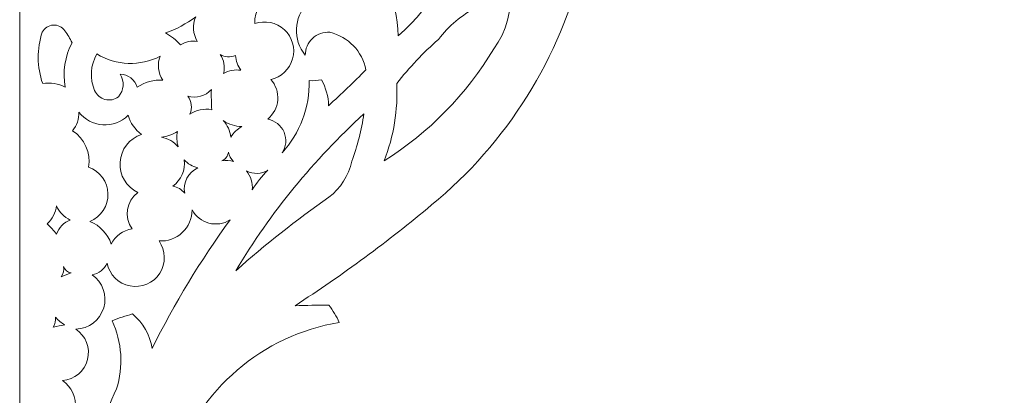
# Model space of a CAD drawing. Units: millimetres. Extents: x -706 to 465, y -139 to 281.
# Drawn here: x -369 to -231, y -64 to -12 of the extents above; entities that cross this region are included whole.
import ezdxf

# ---------------------------------------------------------------- set-up
doc = ezdxf.new("R2010")
doc.units = ezdxf.units.MM
doc.header["$MEASUREMENT"] = 0
doc.layers.add('layer 1', color=7, linetype='Continuous')

msp = doc.modelspace()

# ---------------------------------------------------------------- linework, layer by layer
at = {"layer": 'layer 1', "color": 250, "lineweight": 9}
for points, knots in [([(-350.9667, -135.5132), (-350.9667, -135.5132), (-368.9458, -135.5132), (-368.9458, -135.5132), (-368.9458, -135.5132), (-368.9458, -135.5132), (-368.9458, 79.6362), (-368.9458, 79.6362), (-368.9458, 79.6362), (-368.9458, 79.6362), (-340.1793, 79.6362), (-340.1793, 79.6362), (-340.1793, 79.6362), (-340.1793, 79.6362), (-340.1793, 83.2319), (-340.1793, 83.2319), (-340.1793, 83.2319), (-340.1793, 83.2319), (-322.2002, 83.2319), (-322.2002, 83.2319), (-322.2002, 83.2319), (-322.2002, 83.2319), (-322.2002, 79.6362), (-322.2002, 79.6362), (-322.2002, 79.6362), (-322.2002, 79.6362), (-269.4618, 79.6362), (-269.4618, 79.6362), (-269.4618, 79.6362), (-269.4618, 79.6362), (-269.4618, 83.2319), (-269.4618, 83.2319), (-269.4618, 83.2319), (-269.4618, 83.2319), (-251.4826, 83.2319), (-251.4826, 83.2319), (-251.4826, 83.2319), (-251.4826, 83.2319), (-251.4826, 79.6362), (-251.4826, 79.6362), (-251.4826, 79.6362), (-251.4826, 79.6362), (-231.1063, 79.6362), (-231.1063, 79.6362)], [0, 0, 0, 0, 0.08333333, 0.08333333, 0.08333333, 0.08333333, 0.16666667, 0.16666667, 0.16666667, 0.16666667, 0.25, 0.25, 0.25, 0.25, 0.33333333, 0.33333333, 0.33333333, 0.33333333, 0.41666667, 0.41666667, 0.41666667, 0.41666667, 0.5, 0.5, 0.5, 0.5, 0.58333333, 0.58333333, 0.58333333, 0.58333333, 0.66666667, 0.66666667, 0.66666667, 0.66666667, 0.75, 0.75, 0.75, 0.75, 0.83333333, 0.83333333, 0.83333333, 0.83333333, 1, 1, 1, 1]), ([(-315.9779, -13.8192), (-310.9383, -9.4093), (-307.4967, -3.4583), (-306.1881, 3.1087), (-306.1881, 3.1087), (-306.5889, 3.7739), (-307.2469, 4.2432), (-308.006, 4.4056), (-308.006, 4.4056), (-308.7652, 4.5682), (-309.5579, 4.4092), (-310.1957, 3.9668), (-310.1957, 3.9668), (-310.4247, 3.4532), (-310.413, 2.8645), (-310.1635, 2.3603), (-310.1635, 2.3603), (-309.9147, 1.8565), (-309.4538, 1.4896), (-308.9067, 1.3599)], [0, 0, 0, 0, 0.16666667, 0.16666667, 0.16666667, 0.16666667, 0.33333333, 0.33333333, 0.33333333, 0.33333333, 0.5, 0.5, 0.5, 0.5, 0.66666667, 0.66666667, 0.66666667, 0.66666667, 1, 1, 1, 1]), ([(-317.9243, -31.2926), (-311.6432, -27.3602), (-306.3837, -21.9943), (-302.5771, -15.6358), (-302.5771, -15.6358), (-298.9865, -10.6755), (-299.5408, -3.8398), (-303.8834, 0.4774)], [0, 0, 0, 0, 0.33333333, 0.33333333, 0.33333333, 0.33333333, 1, 1, 1, 1]), ([(-324.2051, -53.8974), (-324.6022, -53.0504), (-325.0884, -52.248), (-325.6554, -51.5041), (-325.6554, -51.5041), (-327.2382, -51.4924), (-328.8209, -51.5144), (-330.4026, -51.5698), (-330.4026, -51.5698), (-323.748, -47.2659), (-317.3629, -42.5594), (-311.2827, -37.4758), (-311.2827, -37.4758), (-300.7004, -28.7864), (-293.2457, -16.8779), (-290.0532, -3.5627)], [0, 0, 0, 0, 0.2, 0.2, 0.2, 0.2, 0.4, 0.4, 0.4, 0.4, 0.6, 0.6, 0.6, 0.6, 1, 1, 1, 1]), ([(-328.6267, -9.2557), (-329.7622, -7.8467), (-331.6776, -7.3325), (-333.3661, -7.983), (-333.3661, -7.983), (-335.0546, -8.6338), (-336.1295, -10.3008), (-336.0254, -12.1073)], [0, 0, 0, 0, 0.33333333, 0.33333333, 0.33333333, 0.33333333, 1, 1, 1, 1]), ([(-304.946, -9.8136), (-307.0495, -10.8931), (-308.8868, -12.4264), (-310.3249, -14.3032), (-310.3249, -14.3032), (-312.4471, -16.1815), (-314.4, -18.2428), (-316.1611, -20.4633)], [0, 0, 0, 0, 0.33333333, 0.33333333, 0.33333333, 0.33333333, 1, 1, 1, 1]), ([(-361.619, -14.7719), (-361.8991, -14.1828), (-362.2328, -13.6205), (-362.6156, -13.0923), (-362.6156, -13.0923), (-362.9906, -12.5627), (-363.6139, -12.2658), (-364.2614, -12.3084), (-364.2614, -12.3084), (-364.909, -12.3506), (-365.4883, -12.7257), (-365.7915, -13.2994), (-365.7915, -13.2994), (-366.5614, -15.64), (-366.5392, -18.1686), (-365.7293, -20.4952)], [0, 0, 0, 0, 0.2, 0.2, 0.2, 0.2, 0.4, 0.4, 0.4, 0.4, 0.6, 0.6, 0.6, 0.6, 1, 1, 1, 1]), ([(-348.5383, -13.4113), (-347.0219, -12.8779), (-345.595, -12.1187), (-344.305, -11.1596), (-344.305, -11.1596), (-344.775, -12.2784), (-344.6927, -13.5535), (-344.0822, -14.6028), (-344.0822, -14.6028), (-344.8976, -14.4281), (-345.7488, -14.6037), (-346.4283, -15.087), (-346.4283, -15.087), (-347.0164, -14.3972), (-347.7332, -13.8279), (-348.5383, -13.4113)], [0, 0, 0, 0, 0.2, 0.2, 0.2, 0.2, 0.4, 0.4, 0.4, 0.4, 0.6, 0.6, 0.6, 0.6, 1, 1, 1, 1]), ([(-332.2215, -30.1877), (-331.6399, -29.3299), (-331.5339, -28.2354), (-331.9392, -27.2818), (-331.9392, -27.2818), (-332.3448, -26.3281), (-333.2067, -25.6457), (-334.228, -25.4691), (-334.228, -25.4691), (-333.4068, -24.8075), (-332.8958, -23.835), (-332.8164, -22.7831), (-332.8164, -22.7831), (-332.7374, -21.7312), (-333.0968, -20.6933), (-333.81, -19.9159), (-333.81, -19.9159), (-332.3249, -19.6), (-331.1394, -18.4835), (-330.7351, -17.0201), (-330.7351, -17.0201), (-330.3311, -15.5568), (-330.7754, -13.9899), (-331.8881, -12.9569), (-331.8881, -12.9569), (-333.0005, -11.9235), (-334.5959, -11.596), (-336.0254, -12.1073)], [0, 0, 0, 0, 0.125, 0.125, 0.125, 0.125, 0.25, 0.25, 0.25, 0.25, 0.375, 0.375, 0.375, 0.375, 0.5, 0.5, 0.5, 0.5, 0.625, 0.625, 0.625, 0.625, 0.75, 0.75, 0.75, 0.75, 1, 1, 1, 1]), ([(-325.7007, -23.5904), (-323.9364, -21.9436), (-322.1946, -20.2734), (-320.4757, -18.5798), (-320.4757, -18.5798), (-320.9778, -15.9825), (-322.9583, -13.9226), (-325.5334, -13.3182), (-325.5334, -13.3182), (-326.4256, -13.2467), (-327.3064, -13.5547), (-327.9593, -14.1672), (-327.9593, -14.1672), (-328.6121, -14.7793), (-328.9757, -15.6387), (-328.961, -16.5335)], [0, 0, 0, 0, 0.2, 0.2, 0.2, 0.2, 0.4, 0.4, 0.4, 0.4, 0.6, 0.6, 0.6, 0.6, 1, 1, 1, 1]), ([(-358.1361, -16.353), (-355.4322, -17.9894), (-352.0735, -18.1088), (-349.2603, -16.6678), (-349.2603, -16.6678), (-349.7248, -17.7701), (-349.5873, -19.0341), (-348.8967, -20.0109), (-348.8967, -20.0109), (-350.1715, -19.9208), (-351.4387, -20.2714), (-352.4857, -21.0043), (-352.4857, -21.0043), (-352.8012, -19.9377), (-353.7744, -19.201), (-354.8864, -19.1874)], [0, 0, 0, 0, 0.2, 0.2, 0.2, 0.2, 0.4, 0.4, 0.4, 0.4, 0.6, 0.6, 0.6, 0.6, 1, 1, 1, 1]), ([(-340.4168, -19.066), (-340.165, -18.1582), (-340.3439, -17.1847), (-340.9017, -16.4255), (-340.9017, -16.4255), (-340.2392, -16.7904), (-339.4488, -16.8438), (-338.7437, -16.5709), (-338.7437, -16.5709), (-338.6545, -17.306), (-338.3973, -18.0105), (-337.9916, -18.6302), (-337.9916, -18.6302), (-338.8259, -18.5046), (-339.6784, -18.6578), (-340.4168, -19.066)], [0, 0, 0, 0, 0.2, 0.2, 0.2, 0.2, 0.4, 0.4, 0.4, 0.4, 0.6, 0.6, 0.6, 0.6, 1, 1, 1, 1]), ([(-358.4513, -21.4645), (-358.1901, -22.0845), (-357.6557, -22.5476), (-357.0049, -22.7187), (-357.0049, -22.7187), (-356.3543, -22.8895), (-355.6612, -22.7483), (-355.1291, -22.3365)], [0, 0, 0, 0, 0.33333333, 0.33333333, 0.33333333, 0.33333333, 1, 1, 1, 1]), ([(-345.1214, -24.7832), (-344.761, -23.9518), (-344.8719, -22.9913), (-345.4125, -22.2636), (-345.4125, -22.2636), (-344.2276, -22.601), (-342.9536, -22.2455), (-342.1143, -21.3432), (-342.1143, -21.3432), (-342.1335, -22.2802), (-342.1173, -23.2176), (-342.0658, -24.1534), (-342.0658, -24.1534), (-343.1275, -23.9387), (-344.2308, -24.1661), (-345.1214, -24.7832)], [0, 0, 0, 0, 0.2, 0.2, 0.2, 0.2, 0.4, 0.4, 0.4, 0.4, 0.6, 0.6, 0.6, 0.6, 1, 1, 1, 1]), ([(-359.3064, -32.1747), (-358.9665, -30.1796), (-359.86, -28.176), (-361.5716, -27.0961), (-361.5716, -27.0961), (-360.9399, -26.3759), (-360.6149, -25.4375), (-360.6657, -24.4813)], [0, 0, 0, 0, 0.33333333, 0.33333333, 0.33333333, 0.33333333, 1, 1, 1, 1]), ([(-360.6657, -24.4813), (-359.859, -25.5303), (-358.6402, -26.1811), (-357.32, -26.2676), (-357.32, -26.2676), (-355.9994, -26.3542), (-354.7059, -25.8682), (-353.7691, -24.9337), (-353.7691, -24.9337), (-353.4461, -25.9967), (-352.7937, -26.9299), (-351.9067, -27.599), (-351.9067, -27.599), (-353.602, -28.1737), (-354.7814, -29.7164), (-354.8919, -31.503), (-354.8919, -31.503), (-355.0022, -33.2898), (-354.0218, -34.9658), (-352.4102, -35.7451), (-352.4102, -35.7451), (-354.0339, -36.9259), (-354.3943, -39.1984), (-353.2155, -40.8237), (-353.2155, -40.8237), (-354.4708, -41.0196), (-355.5561, -41.8047), (-356.1351, -42.9357), (-356.1351, -42.9357), (-356.6324, -41.5071), (-357.7117, -40.356), (-359.1051, -39.7677), (-359.1051, -39.7677), (-357.5457, -39.1259), (-356.5446, -37.5878), (-356.5892, -35.9019), (-356.5892, -35.9019), (-356.6341, -34.2161), (-357.7152, -32.7331), (-359.3064, -32.1747)], [0, 0, 0, 0, 0.09090909, 0.09090909, 0.09090909, 0.09090909, 0.18181818, 0.18181818, 0.18181818, 0.18181818, 0.27272727, 0.27272727, 0.27272727, 0.27272727, 0.36363636, 0.36363636, 0.36363636, 0.36363636, 0.45454545, 0.45454545, 0.45454545, 0.45454545, 0.54545455, 0.54545455, 0.54545455, 0.54545455, 0.63636364, 0.63636364, 0.63636364, 0.63636364, 0.72727273, 0.72727273, 0.72727273, 0.72727273, 0.81818182, 0.81818182, 0.81818182, 0.81818182, 1, 1, 1, 1]), ([(-339.3981, -27.9723), (-339.4765, -27.1049), (-339.8538, -26.2914), (-340.465, -25.6711), (-340.465, -25.6711), (-339.6918, -26.1996), (-338.7823, -26.494), (-337.8459, -26.5188), (-337.8459, -26.5188), (-338.4782, -26.8635), (-339.0124, -27.3638), (-339.3981, -27.9723)], [0, 0, 0, 0, 0.25, 0.25, 0.25, 0.25, 0.5, 0.5, 0.5, 0.5, 1, 1, 1, 1]), ([(-340.6321, -31.3147), (-340.1465, -31.0851), (-339.8095, -30.6254), (-339.737, -30.093), (-339.737, -30.093), (-339.6241, -30.5933), (-339.3659, -31.0486), (-338.9945, -31.4019), (-338.9945, -31.4019), (-339.521, -31.2178), (-340.089, -31.1875), (-340.6321, -31.3147)], [0, 0, 0, 0, 0.25, 0.25, 0.25, 0.25, 0.5, 0.5, 0.5, 0.5, 1, 1, 1, 1]), ([(-365.0791, -40.1173), (-364.3899, -39.433), (-363.9375, -38.5469), (-363.7879, -37.5874), (-363.7879, -37.5874), (-363.4313, -38.4793), (-362.7385, -39.1955), (-361.8588, -39.5812), (-361.8588, -39.5812), (-362.777, -39.8942), (-363.4886, -40.6299), (-363.7709, -41.5582), (-363.7709, -41.5582), (-364.1912, -41.0634), (-364.6274, -40.5831), (-365.0791, -40.1173)], [0, 0, 0, 0, 0.2, 0.2, 0.2, 0.2, 0.4, 0.4, 0.4, 0.4, 0.6, 0.6, 0.6, 0.6, 1, 1, 1, 1]), ([(-356.7069, -45.6204), (-356.3878, -47.2379), (-355.1186, -48.4996), (-353.4991, -48.8089), (-353.4991, -48.8089), (-351.8796, -49.1183), (-350.2348, -48.4131), (-349.342, -47.0271), (-349.342, -47.0271), (-348.4492, -45.6412), (-348.4875, -43.852), (-349.4389, -42.5054), (-349.4389, -42.5054), (-348.2407, -42.5863), (-347.0626, -42.1651), (-346.1866, -41.3436), (-346.1866, -41.3436), (-345.311, -40.5213), (-344.8166, -39.3724), (-344.8215, -38.1716), (-344.8215, -38.1716), (-344.32, -39.0846), (-343.4652, -39.7513), (-342.4575, -40.0155), (-342.4575, -40.0155), (-341.4499, -40.2793), (-340.3781, -40.1173), (-339.4934, -39.5669), (-339.4934, -39.5669), (-343.6291, -45.2473), (-347.2844, -51.2627), (-350.4212, -57.5501)], [0, 0, 0, 0, 0.11111111, 0.11111111, 0.11111111, 0.11111111, 0.22222222, 0.22222222, 0.22222222, 0.22222222, 0.33333333, 0.33333333, 0.33333333, 0.33333333, 0.44444444, 0.44444444, 0.44444444, 0.44444444, 0.55555556, 0.55555556, 0.55555556, 0.55555556, 0.66666667, 0.66666667, 0.66666667, 0.66666667, 0.77777778, 0.77777778, 0.77777778, 0.77777778, 1, 1, 1, 1]), ([(-363.1292, -47.5092), (-362.815, -47.1006), (-362.6917, -46.5767), (-362.7903, -46.0706), (-362.7903, -46.0706), (-362.638, -46.5438), (-362.2406, -46.8964), (-361.7527, -46.9911), (-361.7527, -46.9911), (-362.2195, -47.142), (-362.6787, -47.315), (-363.1292, -47.5092)], [0, 0, 0, 0, 0.25, 0.25, 0.25, 0.25, 0.5, 0.5, 0.5, 0.5, 1, 1, 1, 1]), ([(-355.3922, -63.2066), (-357.1769, -66.9804), (-358.4422, -70.9782), (-359.1535, -75.0915), (-359.1535, -75.0915), (-359.2257, -72.4191), (-361.0615, -70.1185), (-363.6512, -69.4556), (-363.6512, -69.4556), (-362.2412, -68.8305), (-361.2782, -67.4937), (-361.1308, -65.9584), (-361.1308, -65.9584), (-360.9838, -64.4231), (-361.6757, -62.9279), (-362.9412, -62.0461), (-362.9412, -62.0461), (-361.2678, -61.9124), (-359.8633, -60.7314), (-359.445, -59.1058), (-359.445, -59.1058), (-359.0264, -57.4798), (-359.686, -55.7673), (-361.0869, -54.8422), (-361.0869, -54.8422), (-359.2787, -54.8013), (-357.7026, -53.6017), (-357.1818, -51.87), (-357.1818, -51.87), (-356.6607, -50.138), (-357.3135, -48.2677), (-358.7986, -47.236)], [0, 0, 0, 0, 0.11111111, 0.11111111, 0.11111111, 0.11111111, 0.22222222, 0.22222222, 0.22222222, 0.22222222, 0.33333333, 0.33333333, 0.33333333, 0.33333333, 0.44444444, 0.44444444, 0.44444444, 0.44444444, 0.55555556, 0.55555556, 0.55555556, 0.55555556, 0.66666667, 0.66666667, 0.66666667, 0.66666667, 0.77777778, 0.77777778, 0.77777778, 0.77777778, 1, 1, 1, 1]), ([(-364.2367, -54.5612), (-363.9941, -54.1403), (-363.8874, -53.6544), (-363.9316, -53.1707), (-363.9316, -53.1707), (-363.5469, -53.5923), (-363.1074, -53.9604), (-362.6254, -54.2659)], [0, 0, 0, 0, 0.33333333, 0.33333333, 0.33333333, 0.33333333, 1, 1, 1, 1]), ([(-350.4219, -57.5501), (-350.6938, -55.6561), (-351.6676, -53.9331), (-353.1502, -52.7235), (-353.1502, -52.7235), (-354.1227, -52.987), (-355.0793, -53.3057), (-356.0151, -53.6791)], [0, 0, 0, 0, 0.33333333, 0.33333333, 0.33333333, 0.33333333, 1, 1, 1, 1])]:
    msp.add_open_spline(points, degree=3, knots=knots, dxfattribs=at)
for points in [[(-315.9779, -13.8192), (-316.1038, -8.722), (-318.0774, -3.8444), (-321.5311, -0.0938)], [(-328.6267, -9.2557), (-330.601, -11.2311), (-330.7461, -14.3855), (-328.961, -16.5335)], [(-361.619, -14.7719), (-362.6169, -16.6828), (-362.9526, -18.8708), (-362.574, -20.9928)], [(-358.1361, -16.353), (-359.0507, -17.909), (-359.1678, -19.808), (-358.4513, -21.4645)], [(-355.1291, -22.3365), (-354.3335, -21.4674), (-354.2332, -20.168), (-354.8864, -19.1874)], [(-362.574, -20.9928), (-363.5498, -20.5069), (-364.6514, -20.3332), (-365.7293, -20.4952)], [(-332.2215, -30.1877), (-329.7062, -27.4308), (-328.3447, -23.8139), (-328.4179, -20.0828)], [(-328.4179, -20.0828), (-327.8435, -20.1263), (-327.2658, -20.0844), (-326.7041, -19.9575)], [(-325.7007, -23.5904), (-325.7354, -22.316), (-326.0796, -21.069), (-326.7037, -19.9575)], [(-317.9243, -31.2926), (-316.5803, -27.8475), (-315.9795, -24.157), (-316.1611, -20.4633)], [(-320.7547, -24.7317), (-327.7699, -31.1342), (-333.8143, -38.5252), (-338.6975, -46.6716)], [(-322.4344, -31.3639), (-321.6667, -29.2109), (-321.104, -26.9904), (-320.7547, -24.7317)], [(-349.0983, -27.9964), (-348.2937, -27.8979), (-347.5222, -27.6158), (-346.843, -27.1728)], [(-346.843, -27.1728), (-346.9998, -27.8969), (-346.9705, -28.6492), (-346.7581, -29.3589)], [(-346.7581, -29.3589), (-347.3527, -28.6424), (-348.1818, -28.1596), (-349.0983, -27.9964)], [(-347.5082, -34.8487), (-346.3369, -34.0017), (-345.7267, -32.5794), (-345.9199, -31.1466)], [(-345.9199, -31.1466), (-345.419, -31.7138), (-344.7522, -32.1087), (-344.0139, -32.2749)], [(-325.6583, -36.4047), (-324.0408, -35.1408), (-322.9034, -33.3622), (-322.4344, -31.3639)], [(-344.0139, -32.2749), (-345.3686, -32.902), (-346.1245, -34.3686), (-345.8493, -35.8359)], [(-337.2019, -32.698), (-336.257, -33.2107), (-335.1082, -33.1704), (-334.2017, -32.592)], [(-336.3901, -35.3775), (-336.2879, -34.4112), (-336.5807, -33.4452), (-337.2019, -32.698)], [(-334.2017, -32.592), (-335.0406, -33.4289), (-335.7753, -34.3644), (-336.3901, -35.3773)], [(-345.8493, -35.8359), (-346.2588, -35.3102), (-346.8508, -34.9579), (-347.5082, -34.8487)], [(-325.6583, -36.4047), (-330.1974, -39.5751), (-334.5507, -43.0027), (-338.6971, -46.6713)], [(-358.7986, -47.236), (-357.8691, -47.0952), (-357.0784, -46.484), (-356.7075, -45.6201)], [(-355.3922, -63.2066), (-354.3937, -60.0657), (-354.6162, -56.6634), (-356.0151, -53.6791)], [(-362.6248, -54.2662), (-363.166, -54.3404), (-363.7036, -54.4389), (-364.2361, -54.5616)], [(-324.2051, -53.8974), (-334.9595, -55.7026), (-343.8373, -63.301), (-347.2808, -73.6482)]]:
    msp.add_open_spline(points, degree=3, dxfattribs=at)

doc.saveas('drawing.dxf')
